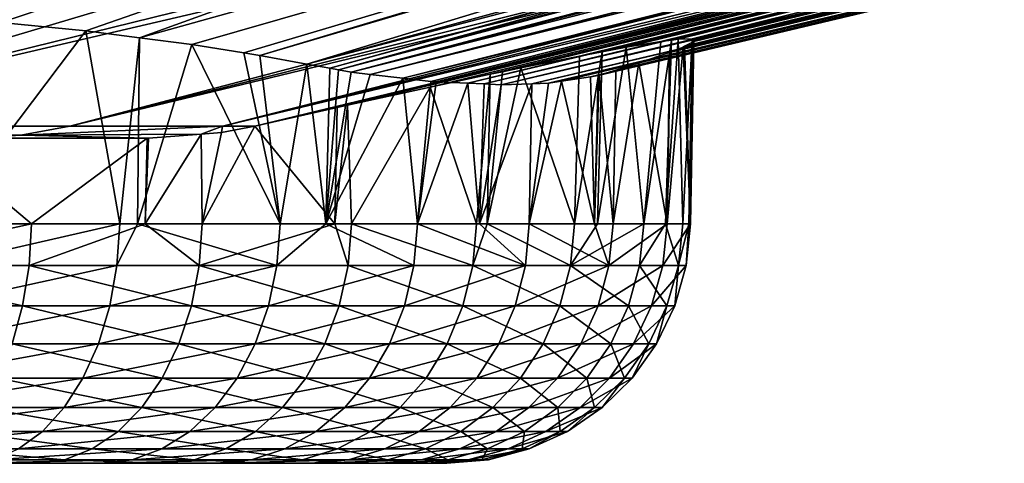
# Model space of a CAD drawing. Extents: x 0 to 433, y 0 to 999.
# Drawn here: x 387 to 399, y 0 to 5 of the extents above; entities that cross this region are included whole.
import ezdxf

# ---------------------------------------------------------------- set-up
doc = ezdxf.new("R2010")
doc.units = 0

msp = doc.modelspace()

# ---------------------------------------------------------------- linework, layer by layer
for points in [[(366.091492, 4.149288, 244.596909), (399.08432, 13.621271, 263.533875), (349.950562, 4.149288, 267.648529)], [(349.950562, 4.149288, 267.648529), (399.08432, 13.621271, 263.533875), (375.404907, 13.621271, 297.351563)], [(371.253296, 4.149288, 237.225082), (399.158295, 13.621271, 263.428162), (366.091492, 4.149288, 244.596909)], [(366.091492, 4.149288, 244.596909), (399.158295, 13.621271, 263.428162), (399.08432, 13.621271, 263.533875)], [(373.813324, 4.149288, 233.569), (405.202545, 13.621389, 254.795074), (371.253296, 4.149288, 237.225082)], [(371.253296, 4.149288, 237.225082), (405.202545, 13.621389, 254.795074), (399.158295, 13.621271, 263.428162)], [(374.938354, 4.149288, 231.962234), (408.250092, 13.62142, 250.4422), (373.813324, 4.149288, 233.569)], [(373.813324, 4.149288, 233.569), (408.250092, 13.62142, 250.4422), (405.202545, 13.621389, 254.795074)], [(374.995728, 4.149288, 231.88031), (408.250092, 13.62142, 250.4422), (374.938354, 4.149288, 231.962234)], [(375.065399, 4.148424, 231.756393), (409.783295, 13.621449, 248.252274), (374.995728, 4.149288, 231.88031)], [(374.995728, 4.149288, 231.88031), (409.783295, 13.621449, 248.252274), (408.250092, 13.62142, 250.4422)], [(375.355865, 4.144758, 231.239395), (409.819489, 13.621449, 248.200592), (375.065399, 4.148424, 231.756393)], [(375.065399, 4.148424, 231.756393), (409.819489, 13.621449, 248.200592), (409.783295, 13.621449, 248.252274)], [(375.375336, 4.14452, 231.204773), (410.701447, 13.624609, 246.802216), (375.355865, 4.144758, 231.239395)], [(410.701447, 13.624609, 246.802216), (410.69342, 13.624578, 246.814941), (375.355865, 4.144758, 231.239395)], [(375.355865, 4.144758, 231.239395), (410.69342, 13.624578, 246.814941), (409.819489, 13.621449, 248.200592)], [(375.533295, 4.143805, 230.815567), (411.693207, 13.626695, 244.750931), (375.375336, 4.14452, 231.204773)], [(411.693207, 13.626695, 244.750931), (411.450317, 13.626427, 245.345871), (375.375336, 4.14452, 231.204773)], [(375.375336, 4.14452, 231.204773), (411.450317, 13.626427, 245.345871), (410.701447, 13.624609, 246.802216)], [(375.644684, 4.143268, 230.541077), (412.06781, 13.627111, 243.833481), (375.533295, 4.143805, 230.815567)], [(375.533295, 4.143805, 230.815567), (412.06781, 13.627111, 243.833481), (411.693207, 13.626695, 244.750931)], [(375.644684, 4.143268, 230.541077), (412.473145, 13.626456, 242.523407), (412.06781, 13.627111, 243.833481)], [(375.689087, 4.143536, 230.399872), (412.473145, 13.626456, 242.523407), (375.644684, 4.143268, 230.541077)], [(375.689087, 4.143536, 230.399872), (412.55423, 13.626337, 242.261246), (412.473145, 13.626456, 242.523407)], [(412.900574, 13.624281, 240.653641), (412.55423, 13.626337, 242.261246), (375.689087, 4.143536, 230.399872)], [(412.900574, 13.624281, 240.653641), (375.689087, 4.143536, 230.399872), (412.936859, 13.623744, 240.375717)], [(412.936859, 13.623744, 240.375717), (375.689087, 4.143536, 230.399872), (375.730591, 4.143775, 230.267807)], [(412.936859, 13.623744, 240.375717), (375.730591, 4.143775, 230.267807), (375.805267, 4.145593, 229.934875)], [(412.936859, 13.623744, 240.375717), (375.805267, 4.145593, 229.934875), (413.087616, 13.621449, 239.221466)], [(413.087616, 13.621449, 239.221466), (375.805267, 4.145593, 229.934875), (375.893341, 4.147738, 229.541794)], [(413.087616, 13.621449, 239.221466), (375.893341, 4.147738, 229.541794), (413.238586, 13.621449, 237.496445)], [(413.238586, 13.621449, 237.496445), (375.893341, 4.147738, 229.541794), (375.920593, 4.149288, 229.339279)], [(413.238586, 13.621449, 237.496445), (375.920593, 4.149288, 229.339279), (375.929291, 4.149288, 229.239655)], [(375.929291, 4.149288, 229.239655), (376.026611, 4.149288, 228.127716), (413.238586, 13.621449, 237.496445)], [(413.238586, 13.621449, 237.496445), (376.026611, 4.149288, 228.127716), (376.413116, 4.149288, 223.709976)], [(413.238586, 13.621449, 237.496445), (376.413116, 4.149288, 223.709976), (413.704987, 13.621389, 232.168015)], [(413.704987, 13.621389, 232.168015), (376.413116, 4.149288, 223.709976), (377.188751, 4.149288, 214.844482)], [(413.704987, 13.621389, 232.168015), (377.188751, 4.149288, 214.844482), (414.634521, 13.62133, 221.548462)], [(414.634521, 13.62133, 221.548462), (377.188751, 4.149288, 214.844482), (415.277191, 13.621271, 214.206848)], [(383.477875, 4.149288, 142.959152), (415.277191, 13.621271, 214.206848), (377.188751, 4.149288, 214.844482)], [(383.477875, 4.149288, 142.959152), (387.893127, 4.149288, 92.492523), (424.02887, 13.621271, 114.174545)], [(424.02887, 13.621271, 114.174545), (421.968994, 13.621271, 137.718918), (383.477875, 4.149288, 142.959152)], [(383.477875, 4.149288, 142.959152), (421.968994, 13.621271, 137.718918), (415.277191, 13.621271, 214.206848)], [(386.054138, 5.494893, 36.836521), (411.953094, 13.621271, 10.66938), (387.048248, 5.422622, 37.436501)], [(387.048248, 5.422622, 37.436501), (411.953094, 13.621271, 10.66938), (388.089478, 5.320817, 38.174076)], [(389.771118, 4.149288, 71.027061), (427.104004, 13.621271, 79.025642), (387.893127, 4.149288, 92.492523)], [(387.893127, 4.149288, 92.492523), (427.104004, 13.621271, 79.025642), (425.656525, 13.621271, 95.570152)], [(387.893127, 4.149288, 92.492523), (425.656525, 13.621271, 95.570152), (424.02887, 13.621271, 114.174545)], [(388.089478, 5.320817, 38.174076), (411.953094, 13.621271, 10.66938), (388.753021, 5.23591, 38.727657)], [(388.753021, 5.23591, 38.727657), (411.953094, 13.621271, 10.66938), (418.887146, 13.621271, 12.749598)], [(388.753021, 5.23591, 38.727657), (418.887146, 13.621271, 12.749598), (389.39447, 5.153865, 39.262817)], [(418.887146, 13.621271, 12.749598), (390.034424, 5.050838, 39.885029), (389.39447, 5.153865, 39.262817)], [(389.771118, 4.149288, 71.027061), (390.170349, 4.149288, 66.464287), (429.297791, 13.621271, 53.950161)], [(429.297791, 13.621271, 53.950161), (428.369812, 13.621271, 64.557182), (389.771118, 4.149288, 71.027061)], [(389.771118, 4.149288, 71.027061), (428.369812, 13.621271, 64.557182), (427.104004, 13.621271, 79.025642)], [(418.887146, 13.621271, 12.749598), (390.229767, 5.019397, 40.074944), (390.034424, 5.050838, 39.885029)], [(429.297791, 13.621271, 53.950161), (390.170349, 4.149288, 66.464287), (391.180389, 4.376352, 65.339951)], [(419.423798, 13.621271, 12.910589), (390.8078, 4.912615, 40.729092), (390.229767, 5.019397, 40.074944)], [(419.423798, 13.621271, 12.910589), (390.229767, 5.019397, 40.074944), (418.887146, 13.621271, 12.749598)], [(422.728119, 13.621271, 13.90189), (391.090515, 4.860401, 41.049019), (390.8078, 4.912615, 40.729092)], [(422.728119, 13.621271, 13.90189), (390.8078, 4.912615, 40.729092), (419.423798, 13.621271, 12.910589)], [(423.017914, 13.621271, 13.988823), (391.196899, 4.840732, 41.169449), (391.090515, 4.860401, 41.049019)], [(423.017914, 13.621271, 13.988823), (391.090515, 4.860401, 41.049019), (422.728119, 13.621271, 13.90189)], [(429.297791, 13.621271, 53.950161), (391.180389, 4.376352, 65.339951), (391.307922, 4.405022, 65.198006)], [(391.196899, 4.840732, 41.169449), (424.18985, 13.62878, 14.372319), (424.651794, 13.635039, 14.559224)], [(391.196899, 4.840732, 41.169449), (424.651794, 13.635039, 14.559224), (391.351807, 4.812121, 41.34473)], [(424.007965, 13.626009, 14.311611), (424.18985, 13.62878, 14.372319), (391.196899, 4.840732, 41.169449)], [(424.007965, 13.626009, 14.311611), (391.196899, 4.840732, 41.169449), (423.017914, 13.621271, 13.988823)], [(391.307922, 4.405022, 65.198006), (392.32254, 4.628122, 63.840099), (429.297791, 13.621271, 53.950161)], [(426.392487, 13.656139, 15.404731), (391.586914, 4.784405, 41.662975), (391.351807, 4.812121, 41.34473)], [(391.351807, 4.812121, 41.34473), (425.31897, 13.644099, 14.829129), (426.392487, 13.656139, 15.404731)], [(391.351807, 4.812121, 41.34473), (424.651794, 13.635039, 14.559224), (425.31897, 13.644099, 14.829129)], [(391.586914, 4.784405, 41.662975), (426.507935, 13.657152, 15.483886), (427.404572, 13.66508, 16.098618)], [(391.586914, 4.784405, 41.662975), (427.404572, 13.66508, 16.098618), (391.986328, 4.737288, 42.203739)], [(426.392487, 13.656139, 15.404731), (426.507935, 13.657152, 15.483886), (391.586914, 4.784405, 41.662975)], [(391.986328, 4.737288, 42.203739), (427.404572, 13.66508, 16.098618), (428.124908, 13.669909, 16.717821)], [(391.986328, 4.737288, 42.203739), (428.124908, 13.669909, 16.717821), (392.331116, 4.696608, 42.670517)], [(392.32254, 4.628122, 63.840099), (393.062805, 4.786283, 62.63694), (429.297791, 13.621271, 53.950161)], [(392.331116, 4.696608, 42.670517), (428.124908, 13.669909, 16.717821), (392.397461, 4.693687, 42.778851)], [(392.397461, 4.693687, 42.778851), (429.44635, 13.675242, 18.165857), (429.892059, 13.675928, 18.761545)], [(392.397461, 4.693687, 42.778851), (429.892059, 13.675928, 18.761545), (392.787384, 4.676551, 43.415607)], [(429.157501, 13.674795, 17.779812), (429.44635, 13.675242, 18.165857), (392.397461, 4.693687, 42.778851)], [(392.397461, 4.693687, 42.778851), (428.326538, 13.671249, 16.891151), (429.157501, 13.674795, 17.779812)], [(392.397461, 4.693687, 42.778851), (428.124908, 13.669909, 16.717821), (428.326538, 13.671249, 16.891151)], [(429.892059, 13.675928, 18.761545), (430.464172, 13.674677, 19.731627), (392.787384, 4.676551, 43.415607)], [(392.787384, 4.676551, 43.415607), (430.464172, 13.674677, 19.731627), (430.509277, 13.674557, 19.808084)], [(392.787384, 4.676551, 43.415607), (430.509277, 13.674557, 19.808084), (392.987122, 4.667759, 43.741764)], [(392.987122, 4.667759, 43.741764), (430.509277, 13.674557, 19.808084), (431.009705, 13.670712, 20.916998)], [(392.987122, 4.667759, 43.741764), (431.009705, 13.670712, 20.916998), (393.19812, 4.65849, 44.08638)], [(429.297791, 13.621271, 53.950161), (393.062805, 4.786283, 62.63694), (393.212494, 4.818261, 62.393635)], [(431.009705, 13.670712, 20.916998), (431.152039, 13.668269, 21.354467), (393.19812, 4.65849, 44.08638)], [(393.19812, 4.65849, 44.08638), (431.152039, 13.668269, 21.354467), (431.389221, 13.664156, 22.083357)], [(393.19812, 4.65849, 44.08638), (431.389221, 13.664156, 22.083357), (393.199219, 4.658431, 44.088139)], [(393.199219, 4.658431, 44.088139), (431.389221, 13.664156, 22.083357), (431.572021, 13.657272, 22.959784)], [(393.199219, 4.658431, 44.088139), (431.572021, 13.657272, 22.959784), (393.57431, 4.670978, 44.82214)], [(429.297791, 13.621271, 53.950161), (393.212494, 4.818261, 62.393635), (393.439697, 4.865646, 61.971516)], [(393.439697, 4.865646, 61.971516), (394.160156, 5.01135, 60.423912), (429.297791, 13.621271, 53.950161)], [(431.572021, 13.657272, 22.959784), (431.637512, 13.654799, 23.273901), (393.57431, 4.670978, 44.82214)], [(393.57431, 4.670978, 44.82214), (431.637512, 13.654799, 23.273901), (431.756073, 13.642252, 24.486198)], [(393.57431, 4.670978, 44.82214), (431.756073, 13.642252, 24.486198), (393.779572, 4.677862, 45.223877)], [(393.779572, 4.677862, 45.223877), (431.756073, 13.642252, 24.486198), (431.755768, 13.641893, 24.513081)], [(393.779572, 4.677862, 45.223877), (431.755768, 13.641893, 24.513081), (393.94043, 4.702508, 45.606628)], [(393.94043, 4.702508, 45.606628), (431.755768, 13.641893, 24.513081), (431.742981, 13.625979, 25.714695)], [(393.94043, 4.702508, 45.606628), (431.742981, 13.625979, 25.714695), (394.293915, 4.75666, 46.447842)], [(429.297791, 13.621271, 53.950161), (394.160156, 5.01135, 60.423912), (394.440277, 5.064159, 59.645264)], [(431.725647, 13.624758, 25.988504), (394.293915, 4.75666, 46.447842), (431.742981, 13.625979, 25.714695)], [(431.677124, 13.621271, 26.754274), (394.293915, 4.75666, 46.447842), (431.725647, 13.624758, 25.988504)], [(431.677124, 13.621271, 26.754274), (394.389679, 4.771322, 46.675816), (394.293915, 4.75666, 46.447842)], [(431.625, 13.621271, 27.350128), (394.389679, 4.771322, 46.675816), (431.677124, 13.621271, 26.754274)], [(431.625, 13.621271, 27.350128), (394.402802, 4.775405, 46.716244), (394.389679, 4.771322, 46.675816)], [(431.625, 13.621271, 27.350128), (394.605621, 4.838586, 47.341244), (394.402802, 4.775405, 46.716244)], [(429.297791, 13.621271, 53.950161), (394.440277, 5.064159, 59.645264), (394.733826, 5.119473, 58.829338)], [(431.562134, 13.621271, 28.069035), (394.89151, 4.927635, 48.222363), (394.605621, 4.838586, 47.341244)], [(431.562134, 13.621271, 28.069035), (394.605621, 4.838586, 47.341244), (431.625, 13.621271, 27.350128)], [(394.733826, 5.119473, 58.829338), (395.161407, 5.190283, 57.191639), (429.297791, 13.621271, 53.950161)], [(431.157288, 13.621271, 32.696053), (395.267181, 5.056768, 49.85535), (394.89151, 4.927635, 48.222363)], [(431.157288, 13.621271, 32.696053), (394.89151, 4.927635, 48.222363), (431.562134, 13.621271, 28.069035)], [(429.297791, 13.621271, 53.950161), (395.161407, 5.190283, 57.191639), (395.293243, 5.207241, 56.462795)], [(395.273346, 5.059183, 49.895451), (395.267181, 5.056768, 49.85535), (431.157288, 13.621271, 32.696053)], [(431.157288, 13.621271, 32.696053), (395.433258, 5.121648, 50.93491), (395.273346, 5.059183, 49.895451)], [(429.297791, 13.621271, 53.950161), (395.293243, 5.207241, 56.462795), (395.372803, 5.217463, 56.022644)], [(395.372803, 5.217463, 56.022644), (395.546906, 5.223722, 54.320766), (429.297791, 13.621271, 53.950161)], [(395.452057, 5.131543, 51.173717), (395.433258, 5.121648, 50.93491), (431.157288, 13.621271, 32.696053)], [(430.348175, 13.621271, 41.944294), (395.566315, 5.191594, 52.623867), (395.452057, 5.131543, 51.173717)], [(430.348175, 13.621271, 41.944294), (395.452057, 5.131543, 51.173717), (431.053894, 13.621271, 33.877895)], [(431.053894, 13.621271, 33.877895), (395.452057, 5.131543, 51.173717), (431.157288, 13.621271, 32.696053)], [(429.297791, 13.621271, 53.950161), (395.546906, 5.223722, 54.320766), (395.559967, 5.202085, 53.17831)], [(429.297791, 13.621271, 53.950161), (395.559967, 5.202085, 53.17831), (429.452118, 13.621271, 52.186474)], [(429.452118, 13.621271, 52.186474), (395.559967, 5.202085, 53.17831), (395.566315, 5.191594, 52.623867)], [(429.452118, 13.621271, 52.186474), (395.566315, 5.191594, 52.623867), (430.348175, 13.621271, 41.944294)], [(386.295959, 2.947658, 37.017406), (387.048248, 5.422622, 37.436501), (388.089478, 5.320817, 38.174076)], [(386.295959, 2.947658, 37.017406), (388.089478, 5.320817, 38.174076), (388.508026, 2.947658, 38.553879)], [(388.508026, 2.947658, 38.553879), (388.089478, 5.320817, 38.174076), (388.753021, 5.23591, 38.727657)], [(388.508026, 2.947658, 38.553879), (388.753021, 5.23591, 38.727657), (388.726746, 2.947658, 38.757591)], [(388.726746, 2.947658, 38.757591), (388.753021, 5.23591, 38.727657), (389.39447, 5.153865, 39.262817)], [(395.161407, 5.190283, 57.191639), (394.950256, 2.947658, 57.921799), (395.293243, 5.207241, 56.462795)], [(395.293243, 5.207241, 56.462795), (394.950256, 2.947658, 57.921799), (395.216217, 2.947658, 56.449203)], [(395.293243, 5.207241, 56.462795), (395.216217, 2.947658, 56.449203), (395.372803, 5.217463, 56.022644)], [(395.372803, 5.217463, 56.022644), (395.216217, 2.947658, 56.449203), (395.428955, 2.947658, 55.271358)], [(395.372803, 5.217463, 56.022644), (395.428955, 2.947658, 55.271358), (395.546906, 5.223722, 54.320766)], [(395.546906, 5.223722, 54.320766), (395.428955, 2.947658, 55.271358), (395.50415, 2.947658, 53.17746)], [(395.546906, 5.223722, 54.320766), (395.50415, 2.947658, 53.17746), (395.559967, 5.202085, 53.17831)], [(388.726746, 2.947658, 38.757591), (389.39447, 5.153865, 39.262817), (390.478912, 2.947658, 40.389523)], [(390.478912, 2.947658, 40.389523), (389.39447, 5.153865, 39.262817), (390.034424, 5.050838, 39.885029)], [(394.440277, 5.064159, 59.645264), (394.382813, 2.947658, 59.625687), (394.733826, 5.119473, 58.829338)], [(394.733826, 5.119473, 58.829338), (394.382813, 2.947658, 59.625687), (394.950256, 2.947658, 57.921799)], [(394.733826, 5.119473, 58.829338), (394.950256, 2.947658, 57.921799), (395.161407, 5.190283, 57.191639)], [(395.433258, 5.121648, 50.93491), (395.525604, 2.947658, 52.579762), (395.23822, 2.947658, 49.901814)], [(395.433258, 5.121648, 50.93491), (395.23822, 2.947658, 49.901814), (395.273346, 5.059183, 49.895451)], [(395.452057, 5.131543, 51.173717), (395.525604, 2.947658, 52.579762), (395.433258, 5.121648, 50.93491)], [(395.566315, 5.191594, 52.623867), (395.525604, 2.947658, 52.579762), (395.452057, 5.131543, 51.173717)], [(395.559967, 5.202085, 53.17831), (395.50415, 2.947658, 53.17746), (395.566315, 5.191594, 52.623867)], [(395.566315, 5.191594, 52.623867), (395.50415, 2.947658, 53.17746), (395.525604, 2.947658, 52.579762)], [(390.478912, 2.947658, 40.389523), (390.034424, 5.050838, 39.885029), (390.229767, 5.019397, 40.074944)], [(390.8078, 4.912615, 40.729092), (390.478912, 2.947658, 40.389523), (390.229767, 5.019397, 40.074944)], [(393.439697, 4.865646, 61.971516), (394.099243, 2.947658, 60.477139), (394.160156, 5.01135, 60.423912)], [(394.160156, 5.01135, 60.423912), (394.099243, 2.947658, 60.477139), (394.440277, 5.064159, 59.645264)], [(394.440277, 5.064159, 59.645264), (394.099243, 2.947658, 60.477139), (394.382813, 2.947658, 59.625687)], [(395.23822, 2.947658, 49.901814), (394.89151, 4.927635, 48.222363), (395.267181, 5.056768, 49.85535)], [(395.23822, 2.947658, 49.901814), (395.267181, 5.056768, 49.85535), (395.273346, 5.059183, 49.895451)], [(390.8078, 4.912615, 40.729092), (391.04187, 2.947658, 41.088417), (390.478912, 2.947658, 40.389523)], [(391.090515, 4.860401, 41.049019), (391.04187, 2.947658, 41.088417), (390.8078, 4.912615, 40.729092)], [(391.196899, 4.840732, 41.169449), (391.04187, 2.947658, 41.088417), (391.090515, 4.860401, 41.049019)], [(393.212494, 4.818261, 62.393635), (393.027069, 2.947658, 62.618092), (393.439697, 4.865646, 61.971516)], [(393.439697, 4.865646, 61.971516), (393.027069, 2.947658, 62.618092), (394.099243, 2.947658, 60.477139)], [(394.572601, 2.947658, 47.292038), (394.605621, 4.838586, 47.341244), (394.89151, 4.927635, 48.222363)], [(394.572601, 2.947658, 47.292038), (394.89151, 4.927635, 48.222363), (395.23822, 2.947658, 49.901814)], [(391.351807, 4.812121, 41.34473), (391.04187, 2.947658, 41.088417), (391.196899, 4.840732, 41.169449)], [(391.586914, 4.784405, 41.662975), (391.04187, 2.947658, 41.088417), (391.351807, 4.812121, 41.34473)], [(391.986328, 4.737288, 42.203739), (391.04187, 2.947658, 41.088417), (391.586914, 4.784405, 41.662975)], [(391.986328, 4.737288, 42.203739), (392.168488, 2.947658, 42.48698), (391.04187, 2.947658, 41.088417)], [(392.331116, 4.696608, 42.670517), (392.168488, 2.947658, 42.48698), (391.986328, 4.737288, 42.203739)], [(392.32254, 4.628122, 63.840099), (392.893188, 2.947658, 62.885361), (393.062805, 4.786283, 62.63694)], [(393.062805, 4.786283, 62.63694), (392.893188, 2.947658, 62.885361), (393.027069, 2.947658, 62.618092)], [(393.062805, 4.786283, 62.63694), (393.027069, 2.947658, 62.618092), (393.212494, 4.818261, 62.393635)], [(394.343842, 2.947658, 46.739445), (393.94043, 4.702508, 45.606628), (394.293915, 4.75666, 46.447842)], [(394.343842, 2.947658, 46.739445), (394.293915, 4.75666, 46.447842), (394.389679, 4.771322, 46.675816)], [(394.389679, 4.771322, 46.675816), (394.402802, 4.775405, 46.716244), (394.343842, 2.947658, 46.739445)], [(394.343842, 2.947658, 46.739445), (394.402802, 4.775405, 46.716244), (394.572601, 2.947658, 47.292038)], [(394.402802, 4.775405, 46.716244), (394.605621, 4.838586, 47.341244), (394.572601, 2.947658, 47.292038)], [(391.307922, 4.405022, 65.198006), (391.35675, 2.947658, 65.09742), (392.32254, 4.628122, 63.840099)], [(392.32254, 4.628122, 63.840099), (391.35675, 2.947658, 65.09742), (392.893188, 2.947658, 62.885361)], [(392.331116, 4.696608, 42.670517), (392.397461, 4.693687, 42.778851), (392.168488, 2.947658, 42.48698)], [(392.168488, 2.947658, 42.48698), (392.397461, 4.693687, 42.778851), (392.787384, 4.676551, 43.415607)], [(392.168488, 2.947658, 42.48698), (392.787384, 4.676551, 43.415607), (392.931824, 2.947658, 43.774052)], [(392.931824, 2.947658, 43.774052), (392.787384, 4.676551, 43.415607), (392.987122, 4.667759, 43.741764)], [(392.931824, 2.947658, 43.774052), (393.199219, 4.658431, 44.088139), (393.57431, 4.670978, 44.82214)], [(392.931824, 2.947658, 43.774052), (393.57431, 4.670978, 44.82214), (393.542389, 2.947658, 44.803532)], [(392.931824, 2.947658, 43.774052), (392.987122, 4.667759, 43.741764), (393.19812, 4.65849, 44.08638)], [(393.19812, 4.65849, 44.08638), (393.199219, 4.658431, 44.088139), (392.931824, 2.947658, 43.774052)], [(393.542389, 2.947658, 44.803532), (393.779572, 4.677862, 45.223877), (393.94043, 4.702508, 45.606628)], [(393.542389, 2.947658, 44.803532), (393.94043, 4.702508, 45.606628), (394.343842, 2.947658, 46.739445)], [(393.57431, 4.670978, 44.82214), (393.779572, 4.677862, 45.223877), (393.542389, 2.947658, 44.803532)], [(391.153015, 2.947658, 65.316147), (391.180389, 4.376352, 65.339951), (390.170349, 4.149288, 66.464287)], [(391.180389, 4.376352, 65.339951), (391.153015, 2.947658, 65.316147), (391.307922, 4.405022, 65.198006)], [(391.307922, 4.405022, 65.198006), (391.153015, 2.947658, 65.316147), (391.35675, 2.947658, 65.09742)], [(375.329865, 4.03747, 229.187225), (387.293671, 4.03747, 92.440079), (383.477875, 4.149288, 142.959152)], [(383.477875, 4.149288, 142.959152), (387.293671, 4.03747, 92.440079), (387.893127, 4.149288, 92.492523)], [(389.771118, 4.149288, 71.027061), (387.893127, 4.149288, 92.492523), (387.293671, 4.03747, 92.440079)], [(387.293671, 4.03747, 92.440079), (389.509857, 4.051476, 67.094231), (389.771118, 4.149288, 71.027061)], [(389.771118, 4.149288, 71.027061), (389.509857, 4.051476, 67.094231), (389.758911, 4.070759, 66.870285)], [(391.153015, 2.947658, 65.316147), (390.170349, 4.149288, 66.464287), (389.521057, 2.947658, 67.068306)], [(390.170349, 4.149288, 66.464287), (389.758911, 4.070759, 66.870285), (389.521057, 2.947658, 67.068306)], [(389.771118, 4.149288, 71.027061), (389.758911, 4.070759, 66.870285), (390.170349, 4.149288, 66.464287)], [(375.329865, 4.03747, 229.187225), (386.685059, 4.000008, 92.386833), (387.293671, 4.03747, 92.440079)], [(387.423645, 2.947658, 68.757889), (386.170044, 4.000008, 69.577965), (386.136536, 2.947658, 69.521233)], [(386.685059, 4.000008, 92.386833), (386.170044, 4.000008, 69.577965), (388.845612, 4.000008, 67.691475)], [(387.423645, 2.947658, 68.757889), (388.845612, 4.000008, 67.691475), (386.170044, 4.000008, 69.577965)], [(387.293671, 4.03747, 92.440079), (386.685059, 4.000008, 92.386833), (388.845612, 4.000008, 67.691475)], [(387.293671, 4.03747, 92.440079), (388.860474, 4.00117, 67.678146), (389.509857, 4.051476, 67.094231)], [(388.845612, 4.000008, 67.691475), (388.860474, 4.00117, 67.678146), (387.293671, 4.03747, 92.440079)], [(388.822205, 2.947658, 67.631287), (388.845612, 4.000008, 67.691475), (387.423645, 2.947658, 68.757889)], [(389.521057, 2.947658, 67.068306), (389.509857, 4.051476, 67.094231), (388.822205, 2.947658, 67.631287)], [(388.822205, 2.947658, 67.631287), (389.509857, 4.051476, 67.094231), (388.860474, 4.00117, 67.678146)], [(388.822205, 2.947658, 67.631287), (388.860474, 4.00117, 67.678146), (388.845612, 4.000008, 67.691475)], [(389.521057, 2.947658, 67.068306), (389.758911, 4.070759, 66.870285), (389.509857, 4.051476, 67.094231)], [(387.393127, 2.4333, 68.713898), (387.423645, 2.947658, 68.757889), (385.083099, 2.4333, 70.083885)], [(387.423645, 2.947658, 68.757889), (386.136536, 2.947658, 69.521233), (385.083099, 2.4333, 70.083885)], [(388.474396, 2.4333, 38.595573), (386.268616, 2.4333, 37.06345), (388.508026, 2.947658, 38.553879)], [(388.508026, 2.947658, 38.553879), (386.268616, 2.4333, 37.06345), (386.295959, 2.947658, 37.017406)], [(388.822205, 2.947658, 67.631287), (387.423645, 2.947658, 68.757889), (387.393127, 2.4333, 68.713898)], [(389.484589, 2.4333, 67.029106), (388.822205, 2.947658, 67.631287), (387.393127, 2.4333, 68.713898)], [(388.508026, 2.947658, 38.553879), (388.726746, 2.947658, 38.757591), (388.474396, 2.4333, 38.595573)], [(388.474396, 2.4333, 38.595573), (388.726746, 2.947658, 38.757591), (390.439697, 2.4333, 40.426018)], [(388.726746, 2.947658, 38.757591), (390.478912, 2.947658, 40.389523), (390.439697, 2.4333, 40.426018)], [(389.521057, 2.947658, 67.068306), (388.822205, 2.947658, 67.631287), (389.484589, 2.4333, 67.029106)], [(391.153015, 2.947658, 65.316147), (389.521057, 2.947658, 67.068306), (389.484589, 2.4333, 67.029106)], [(391.315033, 2.4333, 65.063805), (391.153015, 2.947658, 65.316147), (389.484589, 2.4333, 67.029106)], [(390.478912, 2.947658, 40.389523), (391.04187, 2.947658, 41.088417), (390.439697, 2.4333, 40.426018)], [(390.439697, 2.4333, 40.426018), (391.04187, 2.947658, 41.088417), (392.124481, 2.4333, 42.517513)], [(391.04187, 2.947658, 41.088417), (392.168488, 2.947658, 42.48698), (392.124481, 2.4333, 42.517513)], [(391.35675, 2.947658, 65.09742), (391.153015, 2.947658, 65.316147), (391.315033, 2.4333, 65.063805)], [(391.315033, 2.4333, 65.063805), (392.847137, 2.4333, 62.858017), (391.35675, 2.947658, 65.09742)], [(391.35675, 2.947658, 65.09742), (392.847137, 2.4333, 62.858017), (392.893188, 2.947658, 62.885361)], [(392.124481, 2.4333, 42.517513), (392.168488, 2.947658, 42.48698), (393.494476, 2.4333, 44.827492)], [(392.168488, 2.947658, 42.48698), (392.931824, 2.947658, 43.774052), (393.494476, 2.4333, 44.827492)], [(393.027069, 2.947658, 62.618092), (392.893188, 2.947658, 62.885361), (392.847137, 2.4333, 62.858017)], [(394.049774, 2.4333, 60.456635), (393.027069, 2.947658, 62.618092), (392.847137, 2.4333, 62.858017)], [(393.494476, 2.4333, 44.827492), (392.931824, 2.947658, 43.774052), (393.542389, 2.947658, 44.803532)], [(394.099243, 2.947658, 60.477139), (393.027069, 2.947658, 62.618092), (394.049774, 2.4333, 60.456635)], [(393.494476, 2.4333, 44.827492), (393.542389, 2.947658, 44.803532), (394.521759, 2.4333, 47.308937)], [(394.521759, 2.4333, 47.308937), (393.542389, 2.947658, 44.803532), (394.343842, 2.947658, 46.739445)], [(394.898346, 2.4333, 57.90855), (394.950256, 2.947658, 57.921799), (394.049774, 2.4333, 60.456635)], [(394.049774, 2.4333, 60.456635), (394.950256, 2.947658, 57.921799), (394.382813, 2.947658, 59.625687)], [(394.049774, 2.4333, 60.456635), (394.382813, 2.947658, 59.625687), (394.099243, 2.947658, 60.477139)], [(394.521759, 2.4333, 47.308937), (394.343842, 2.947658, 46.739445), (394.572601, 2.947658, 47.292038)], [(395.185486, 2.4333, 49.91132), (394.521759, 2.4333, 47.308937), (395.23822, 2.947658, 49.901814)], [(395.23822, 2.947658, 49.901814), (394.521759, 2.4333, 47.308937), (394.572601, 2.947658, 47.292038)], [(395.216217, 2.947658, 56.449203), (394.950256, 2.947658, 57.921799), (394.898346, 2.4333, 57.90855)], [(395.375732, 2.4333, 55.265621), (395.216217, 2.947658, 56.449203), (394.898346, 2.4333, 57.90855)], [(395.472076, 2.4333, 52.581669), (395.185486, 2.4333, 49.91132), (395.525604, 2.947658, 52.579762)], [(395.525604, 2.947658, 52.579762), (395.185486, 2.4333, 49.91132), (395.23822, 2.947658, 49.901814)], [(395.428955, 2.947658, 55.271358), (395.216217, 2.947658, 56.449203), (395.375732, 2.4333, 55.265621)], [(395.50415, 2.947658, 53.17746), (395.428955, 2.947658, 55.271358), (395.375732, 2.4333, 55.265621)], [(395.472076, 2.4333, 52.581669), (395.50415, 2.947658, 53.17746), (395.375732, 2.4333, 55.265621)], [(395.525604, 2.947658, 52.579762), (395.50415, 2.947658, 53.17746), (395.472076, 2.4333, 52.581669)], [(387.312653, 1.93578, 68.597977), (385.083099, 2.4333, 70.083885), (385.019958, 1.93578, 69.957703)], [(387.393127, 2.4333, 68.713898), (385.083099, 2.4333, 70.083885), (387.312653, 1.93578, 68.597977)], [(388.385834, 1.93578, 38.705425), (386.196625, 1.93578, 37.184792), (388.474396, 2.4333, 38.595573)], [(388.474396, 2.4333, 38.595573), (386.196625, 1.93578, 37.184792), (386.268616, 2.4333, 37.06345)], [(389.388458, 1.93578, 66.925819), (387.393127, 2.4333, 68.713898), (387.312653, 1.93578, 68.597977)], [(389.484589, 2.4333, 67.029106), (387.393127, 2.4333, 68.713898), (389.388458, 1.93578, 66.925819)], [(388.474396, 2.4333, 38.595573), (390.439697, 2.4333, 40.426018), (388.385834, 1.93578, 38.705425)], [(388.385834, 1.93578, 38.705425), (390.439697, 2.4333, 40.426018), (390.336395, 1.93578, 40.522144)], [(391.2052, 1.93578, 64.975258), (389.484589, 2.4333, 67.029106), (389.388458, 1.93578, 66.925819)], [(391.315033, 2.4333, 65.063805), (389.484589, 2.4333, 67.029106), (391.2052, 1.93578, 64.975258)], [(390.439697, 2.4333, 40.426018), (392.124481, 2.4333, 42.517513), (390.336395, 1.93578, 40.522144)], [(390.336395, 1.93578, 40.522144), (392.124481, 2.4333, 42.517513), (392.008575, 1.93578, 42.597965)], [(391.2052, 1.93578, 64.975258), (392.72583, 1.93578, 62.785999), (391.315033, 2.4333, 65.063805)], [(391.315033, 2.4333, 65.063805), (392.72583, 1.93578, 62.785999), (392.847137, 2.4333, 62.858017)], [(392.124481, 2.4333, 42.517513), (393.494476, 2.4333, 44.827492), (392.008575, 1.93578, 42.597965)], [(392.008575, 1.93578, 42.597965), (393.494476, 2.4333, 44.827492), (393.368317, 1.93578, 44.890629)], [(393.919403, 1.93578, 60.402618), (392.847137, 2.4333, 62.858017), (392.72583, 1.93578, 62.785999)], [(394.049774, 2.4333, 60.456635), (392.847137, 2.4333, 62.858017), (393.919403, 1.93578, 60.402618)], [(394.387909, 1.93578, 47.353477), (393.368317, 1.93578, 44.890629), (394.521759, 2.4333, 47.308937)], [(394.521759, 2.4333, 47.308937), (393.368317, 1.93578, 44.890629), (393.494476, 2.4333, 44.827492)], [(393.919403, 1.93578, 60.402618), (394.761688, 1.93578, 57.873623), (394.049774, 2.4333, 60.456635)], [(394.049774, 2.4333, 60.456635), (394.761688, 1.93578, 57.873623), (394.898346, 2.4333, 57.90855)], [(395.046661, 1.93578, 49.93634), (394.387909, 1.93578, 47.353477), (395.185486, 2.4333, 49.91132)], [(395.185486, 2.4333, 49.91132), (394.387909, 1.93578, 47.353477), (394.521759, 2.4333, 47.308937)], [(395.235413, 1.93578, 55.250511), (394.898346, 2.4333, 57.90855), (394.761688, 1.93578, 57.873623)], [(395.375732, 2.4333, 55.265621), (394.898346, 2.4333, 57.90855), (395.235413, 1.93578, 55.250511)], [(395.331085, 1.93578, 52.586674), (395.046661, 1.93578, 49.93634), (395.472076, 2.4333, 52.581669)], [(395.472076, 2.4333, 52.581669), (395.046661, 1.93578, 49.93634), (395.185486, 2.4333, 49.91132)], [(395.331085, 1.93578, 52.586674), (395.375732, 2.4333, 55.265621), (395.235413, 1.93578, 55.250511)], [(395.472076, 2.4333, 52.581669), (395.375732, 2.4333, 55.265621), (395.331085, 1.93578, 52.586674)], [(387.312653, 1.93578, 68.597977), (385.019958, 1.93578, 69.957703), (387.184692, 1.46991, 68.413589)], [(388.244995, 1.46991, 38.880154), (386.082062, 1.46991, 37.377789), (388.385834, 1.93578, 38.705425)], [(388.385834, 1.93578, 38.705425), (386.082062, 1.46991, 37.377789), (386.196625, 1.93578, 37.184792)], [(389.235565, 1.46991, 66.761513), (387.312653, 1.93578, 68.597977), (387.184692, 1.46991, 68.413589)], [(389.388458, 1.93578, 66.925819), (387.312653, 1.93578, 68.597977), (389.235565, 1.46991, 66.761513)], [(388.385834, 1.93578, 38.705425), (390.336395, 1.93578, 40.522144), (388.244995, 1.46991, 38.880154)], [(388.244995, 1.46991, 38.880154), (390.336395, 1.93578, 40.522144), (390.172119, 1.46991, 40.675045)], [(391.030457, 1.46991, 64.834389), (389.388458, 1.93578, 66.925819), (389.235565, 1.46991, 66.761513)], [(391.2052, 1.93578, 64.975258), (389.388458, 1.93578, 66.925819), (391.030457, 1.46991, 64.834389)], [(390.336395, 1.93578, 40.522144), (392.008575, 1.93578, 42.597965), (390.172119, 1.46991, 40.675045)], [(390.172119, 1.46991, 40.675045), (392.008575, 1.93578, 42.597965), (391.824188, 1.46991, 42.725937)], [(391.030457, 1.46991, 64.834389), (392.532837, 1.46991, 62.671436), (391.2052, 1.93578, 64.975258)], [(391.2052, 1.93578, 64.975258), (392.532837, 1.46991, 62.671436), (392.72583, 1.93578, 62.785999)], [(392.008575, 1.93578, 42.597965), (393.368317, 1.93578, 44.890629), (391.824188, 1.46991, 42.725937)], [(391.824188, 1.46991, 42.725937), (393.368317, 1.93578, 44.890629), (393.167572, 1.46991, 44.991062)], [(393.712067, 1.46991, 60.316681), (392.72583, 1.93578, 62.785999), (392.532837, 1.46991, 62.671436)], [(393.919403, 1.93578, 60.402618), (392.72583, 1.93578, 62.785999), (393.712067, 1.46991, 60.316681)], [(394.174927, 1.46991, 47.424301), (393.167572, 1.46991, 44.991062), (394.387909, 1.93578, 47.353477)], [(394.387909, 1.93578, 47.353477), (393.167572, 1.46991, 44.991062), (393.368317, 1.93578, 44.890629)], [(393.712067, 1.46991, 60.316681), (394.54422, 1.46991, 57.818085), (393.919403, 1.93578, 60.402618)], [(393.919403, 1.93578, 60.402618), (394.54422, 1.46991, 57.818085), (394.761688, 1.93578, 57.873623)], [(394.825745, 1.46991, 49.976154), (394.174927, 1.46991, 47.424301), (395.046661, 1.93578, 49.93634)], [(395.046661, 1.93578, 49.93634), (394.174927, 1.46991, 47.424301), (394.387909, 1.93578, 47.353477)], [(395.012299, 1.46991, 55.226475), (394.761688, 1.93578, 57.873623), (394.54422, 1.46991, 57.818085)], [(395.235413, 1.93578, 55.250511), (394.761688, 1.93578, 57.873623), (395.012299, 1.46991, 55.226475)], [(395.106781, 1.46991, 52.594646), (394.825745, 1.46991, 49.976154), (395.331085, 1.93578, 52.586674)], [(395.331085, 1.93578, 52.586674), (394.825745, 1.46991, 49.976154), (395.046661, 1.93578, 49.93634)], [(395.106781, 1.46991, 52.594646), (395.235413, 1.93578, 55.250511), (395.012299, 1.46991, 55.226475)], [(395.331085, 1.93578, 52.586674), (395.235413, 1.93578, 55.250511), (395.106781, 1.46991, 52.594646)], [(388.055969, 1.049459, 39.114578), (385.928345, 1.049459, 37.636726), (388.244995, 1.46991, 38.880154)], [(388.244995, 1.46991, 38.880154), (385.928345, 1.049459, 37.636726), (386.082062, 1.46991, 37.377789)], [(389.030396, 1.049459, 66.541092), (387.184692, 1.46991, 68.413589), (387.013, 1.049459, 68.166222)], [(389.235565, 1.46991, 66.761513), (387.184692, 1.46991, 68.413589), (389.030396, 1.049459, 66.541092)], [(388.244995, 1.46991, 38.880154), (390.172119, 1.46991, 40.675045), (388.055969, 1.049459, 39.114578)], [(388.055969, 1.049459, 39.114578), (390.172119, 1.46991, 40.675045), (389.951721, 1.049459, 40.880188)], [(390.796021, 1.049459, 64.645401), (389.235565, 1.46991, 66.761513), (389.030396, 1.049459, 66.541092)], [(391.030457, 1.46991, 64.834389), (389.235565, 1.46991, 66.761513), (390.796021, 1.049459, 64.645401)], [(390.172119, 1.46991, 40.675045), (391.824188, 1.46991, 42.725937), (389.951721, 1.049459, 40.880188)], [(389.951721, 1.049459, 40.880188), (391.824188, 1.46991, 42.725937), (391.576813, 1.049459, 42.897625)], [(390.796021, 1.049459, 64.645401), (392.273895, 1.049459, 62.517731), (391.030457, 1.46991, 64.834389)], [(391.030457, 1.46991, 64.834389), (392.273895, 1.049459, 62.517731), (392.532837, 1.46991, 62.671436)], [(391.824188, 1.46991, 42.725937), (393.167572, 1.46991, 44.991062), (391.576813, 1.049459, 42.897625)], [(391.576813, 1.049459, 42.897625), (393.167572, 1.46991, 44.991062), (392.898285, 1.049459, 45.125797)], [(393.433899, 1.049459, 60.201408), (392.532837, 1.46991, 62.671436), (392.273895, 1.049459, 62.517731)], [(393.712067, 1.46991, 60.316681), (392.532837, 1.46991, 62.671436), (393.433899, 1.049459, 60.201408)], [(393.889191, 1.049459, 47.519341), (392.898285, 1.049459, 45.125797), (394.174927, 1.46991, 47.424301)], [(394.174927, 1.46991, 47.424301), (392.898285, 1.049459, 45.125797), (393.167572, 1.46991, 44.991062)], [(393.433899, 1.049459, 60.201408), (394.252441, 1.049459, 57.743549), (393.712067, 1.46991, 60.316681)], [(393.712067, 1.46991, 60.316681), (394.252441, 1.049459, 57.743549), (394.54422, 1.46991, 57.818085)], [(394.529388, 1.049459, 50.02956), (393.889191, 1.049459, 47.519341), (394.825745, 1.46991, 49.976154)], [(394.825745, 1.46991, 49.976154), (393.889191, 1.049459, 47.519341), (394.174927, 1.46991, 47.424301)], [(394.712891, 1.049459, 55.194244), (394.54422, 1.46991, 57.818085), (394.252441, 1.049459, 57.743549)], [(394.805847, 1.049459, 52.605347), (394.529388, 1.049459, 50.02956), (395.106781, 1.46991, 52.594646)], [(395.106781, 1.46991, 52.594646), (394.529388, 1.049459, 50.02956), (394.825745, 1.46991, 49.976154)], [(395.012299, 1.46991, 55.226475), (394.54422, 1.46991, 57.818085), (394.712891, 1.049459, 55.194244)], [(394.805847, 1.049459, 52.605347), (395.012299, 1.46991, 55.226475), (394.712891, 1.049459, 55.194244)], [(395.106781, 1.46991, 52.594646), (395.012299, 1.46991, 55.226475), (394.805847, 1.049459, 52.605347)], [(387.824493, 0.687003, 39.401741), (385.740051, 0.687003, 37.953915), (388.055969, 1.049459, 39.114578)], [(388.055969, 1.049459, 39.114578), (385.740051, 0.687003, 37.953915), (385.928345, 1.049459, 37.636726)], [(388.779114, 0.687003, 66.271088), (387.013, 1.049459, 68.166222), (386.802673, 0.687003, 67.863197)], [(389.030396, 1.049459, 66.541092), (387.013, 1.049459, 68.166222), (388.779114, 0.687003, 66.271088)], [(388.055969, 1.049459, 39.114578), (389.951721, 1.049459, 40.880188), (387.824493, 0.687003, 39.401741)], [(387.824493, 0.687003, 39.401741), (389.951721, 1.049459, 40.880188), (389.681702, 0.687003, 41.131481)], [(390.50885, 0.687003, 64.413902), (389.030396, 1.049459, 66.541092), (388.779114, 0.687003, 66.271088)], [(390.796021, 1.049459, 64.645401), (389.030396, 1.049459, 66.541092), (390.50885, 0.687003, 64.413902)], [(389.951721, 1.049459, 40.880188), (391.576813, 1.049459, 42.897625), (389.681702, 0.687003, 41.131481)], [(389.681702, 0.687003, 41.131481), (391.576813, 1.049459, 42.897625), (391.273804, 0.687003, 43.107925)], [(390.50885, 0.687003, 64.413902), (391.956696, 0.687003, 62.329456), (390.796021, 1.049459, 64.645401)], [(390.796021, 1.049459, 64.645401), (391.956696, 0.687003, 62.329456), (392.273895, 1.049459, 62.517731)], [(391.576813, 1.049459, 42.897625), (392.898285, 1.049459, 45.125797), (391.273804, 0.687003, 43.107925)], [(391.273804, 0.687003, 43.107925), (392.898285, 1.049459, 45.125797), (392.56842, 0.687003, 45.290829)], [(393.09317, 0.687003, 60.060188), (392.273895, 1.049459, 62.517731), (391.956696, 0.687003, 62.329456)], [(393.433899, 1.049459, 60.201408), (392.273895, 1.049459, 62.517731), (393.09317, 0.687003, 60.060188)], [(393.539185, 0.687003, 47.635765), (392.56842, 0.687003, 45.290829), (393.889191, 1.049459, 47.519341)], [(393.889191, 1.049459, 47.519341), (392.56842, 0.687003, 45.290829), (392.898285, 1.049459, 45.125797)], [(393.09317, 0.687003, 60.060188), (393.895081, 0.687003, 57.652264), (393.433899, 1.049459, 60.201408)], [(393.433899, 1.049459, 60.201408), (393.895081, 0.687003, 57.652264), (394.252441, 1.049459, 57.743549)], [(394.166412, 0.687003, 50.094994), (393.539185, 0.687003, 47.635765), (394.529388, 1.049459, 50.02956)], [(394.529388, 1.049459, 50.02956), (393.539185, 0.687003, 47.635765), (393.889191, 1.049459, 47.519341)], [(394.346191, 0.687003, 55.154739), (394.252441, 1.049459, 57.743549), (393.895081, 0.687003, 57.652264)], [(394.437225, 0.687003, 52.618427), (394.166412, 0.687003, 50.094994), (394.805847, 1.049459, 52.605347)], [(394.805847, 1.049459, 52.605347), (394.166412, 0.687003, 50.094994), (394.529388, 1.049459, 50.02956)], [(394.712891, 1.049459, 55.194244), (394.252441, 1.049459, 57.743549), (394.346191, 0.687003, 55.154739)], [(394.437225, 0.687003, 52.618427), (394.712891, 1.049459, 55.194244), (394.346191, 0.687003, 55.154739)], [(394.805847, 1.049459, 52.605347), (394.712891, 1.049459, 55.194244), (394.437225, 0.687003, 52.618427)], [(387.557373, 0.393271, 39.733097), (385.522827, 0.393271, 38.319901), (387.824493, 0.687003, 39.401741)], [(387.824493, 0.687003, 39.401741), (385.522827, 0.393271, 38.319901), (385.740051, 0.687003, 37.953915)], [(388.489166, 0.393271, 65.959526), (386.802673, 0.687003, 67.863197), (386.560028, 0.393271, 67.513542)], [(388.779114, 0.687003, 66.271088), (386.802673, 0.687003, 67.863197), (388.489166, 0.393271, 65.959526)], [(387.824493, 0.687003, 39.401741), (389.681702, 0.687003, 41.131481), (387.557373, 0.393271, 39.733097)], [(387.557373, 0.393271, 39.733097), (389.681702, 0.687003, 41.131481), (389.370148, 0.393271, 41.421459)], [(390.177521, 0.393271, 64.146782), (388.779114, 0.687003, 66.271088), (388.489166, 0.393271, 65.959526)], [(390.50885, 0.687003, 64.413902), (388.779114, 0.687003, 66.271088), (390.177521, 0.393271, 64.146782)], [(389.681702, 0.687003, 41.131481), (391.273804, 0.687003, 43.107925), (389.370148, 0.393271, 41.421459)], [(389.370148, 0.393271, 41.421459), (391.273804, 0.687003, 43.107925), (390.924164, 0.393271, 43.350609)], [(390.177521, 0.393271, 64.146782), (391.590729, 0.393271, 62.112213), (390.50885, 0.687003, 64.413902)], [(390.50885, 0.687003, 64.413902), (391.590729, 0.393271, 62.112213), (391.956696, 0.687003, 62.329456)], [(391.273804, 0.687003, 43.107925), (392.56842, 0.687003, 45.290829), (390.924164, 0.393271, 43.350609)], [(390.924164, 0.393271, 43.350609), (392.56842, 0.687003, 45.290829), (392.187775, 0.393271, 45.481281)], [(392.699951, 0.393271, 59.897228), (391.956696, 0.687003, 62.329456), (391.590729, 0.393271, 62.112213)], [(393.09317, 0.687003, 60.060188), (391.956696, 0.687003, 62.329456), (392.699951, 0.393271, 59.897228)], [(393.135376, 0.393271, 47.7701), (392.187775, 0.393271, 45.481281), (393.539185, 0.687003, 47.635765)], [(393.539185, 0.687003, 47.635765), (392.187775, 0.393271, 45.481281), (392.56842, 0.687003, 45.290829)], [(392.699951, 0.393271, 59.897228), (393.482697, 0.393271, 57.546928), (393.09317, 0.687003, 60.060188)], [(393.09317, 0.687003, 60.060188), (393.482697, 0.393271, 57.546928), (393.895081, 0.687003, 57.652264)], [(393.747528, 0.393271, 50.170483), (393.135376, 0.393271, 47.7701), (394.166412, 0.687003, 50.094994)], [(394.166412, 0.687003, 50.094994), (393.135376, 0.393271, 47.7701), (393.539185, 0.687003, 47.635765)], [(393.922974, 0.393271, 55.109158), (393.895081, 0.687003, 57.652264), (393.482697, 0.393271, 57.546928)], [(394.011841, 0.393271, 52.633553), (393.747528, 0.393271, 50.170483), (394.437225, 0.687003, 52.618427)], [(394.437225, 0.687003, 52.618427), (393.747528, 0.393271, 50.170483), (394.166412, 0.687003, 50.094994)], [(394.346191, 0.687003, 55.154739), (393.895081, 0.687003, 57.652264), (393.922974, 0.393271, 55.109158)], [(394.011841, 0.393271, 52.633553), (394.346191, 0.687003, 55.154739), (393.922974, 0.393271, 55.109158)], [(394.437225, 0.687003, 52.618427), (394.346191, 0.687003, 55.154739), (394.011841, 0.393271, 52.633553)], [(387.262573, 0.176966, 40.098801), (385.283051, 0.176966, 38.723843), (387.557373, 0.393271, 39.733097)], [(387.557373, 0.393271, 39.733097), (385.283051, 0.176966, 38.723843), (385.522827, 0.393271, 38.319901)], [(388.169098, 0.176966, 65.615669), (386.560028, 0.393271, 67.513542), (386.292145, 0.176966, 67.12764)], [(388.489166, 0.393271, 65.959526), (386.560028, 0.393271, 67.513542), (388.169098, 0.176966, 65.615669)], [(387.557373, 0.393271, 39.733097), (389.370148, 0.393271, 41.421459), (387.262573, 0.176966, 40.098801)], [(387.262573, 0.176966, 40.098801), (389.370148, 0.393271, 41.421459), (389.026276, 0.176966, 41.741474)], [(389.811829, 0.176966, 63.851967), (388.489166, 0.393271, 65.959526), (388.169098, 0.176966, 65.615669)], [(390.177521, 0.393271, 64.146782), (388.489166, 0.393271, 65.959526), (389.811829, 0.176966, 63.851967)], [(389.370148, 0.393271, 41.421459), (390.924164, 0.393271, 43.350609), (389.026276, 0.176966, 41.741474)], [(389.026276, 0.176966, 41.741474), (390.924164, 0.393271, 43.350609), (390.538208, 0.176966, 43.618439)], [(389.811829, 0.176966, 63.851967), (391.186768, 0.176966, 61.872437), (390.177521, 0.393271, 64.146782)], [(390.177521, 0.393271, 64.146782), (391.186768, 0.176966, 61.872437), (391.590729, 0.393271, 62.112213)], [(390.924164, 0.393271, 43.350609), (392.187775, 0.393271, 45.481281), (390.538208, 0.176966, 43.618439)], [(390.538208, 0.176966, 43.618439), (392.187775, 0.393271, 45.481281), (391.76767, 0.176966, 45.69146)], [(392.265991, 0.176966, 59.717388), (391.590729, 0.393271, 62.112213), (391.186768, 0.176966, 61.872437)], [(392.699951, 0.393271, 59.897228), (391.590729, 0.393271, 62.112213), (392.265991, 0.176966, 59.717388)], [(392.689606, 0.176966, 47.918365), (391.76767, 0.176966, 45.69146), (393.135376, 0.393271, 47.7701)], [(393.135376, 0.393271, 47.7701), (391.76767, 0.176966, 45.69146), (392.187775, 0.393271, 45.481281)], [(392.265991, 0.176966, 59.717388), (393.027588, 0.176966, 57.430683), (392.699951, 0.393271, 59.897228)], [(393.285248, 0.176966, 50.253792), (392.689606, 0.176966, 47.918365), (393.747528, 0.393271, 50.170483)], [(393.747528, 0.393271, 50.170483), (392.689606, 0.176966, 47.918365), (393.135376, 0.393271, 47.7701)], [(392.699951, 0.393271, 59.897228), (393.027588, 0.176966, 57.430683), (393.482697, 0.393271, 57.546928)], [(393.455963, 0.176966, 55.058868), (393.482697, 0.393271, 57.546928), (393.027588, 0.176966, 57.430683)], [(393.542419, 0.176966, 52.650227), (393.285248, 0.176966, 50.253792), (394.011841, 0.393271, 52.633553)], [(394.011841, 0.393271, 52.633553), (393.285248, 0.176966, 50.253792), (393.747528, 0.393271, 50.170483)], [(393.922974, 0.393271, 55.109158), (393.482697, 0.393271, 57.546928), (393.455963, 0.176966, 55.058868)], [(393.542419, 0.176966, 52.650227), (393.922974, 0.393271, 55.109158), (393.455963, 0.176966, 55.058868)], [(394.011841, 0.393271, 52.633553), (393.922974, 0.393271, 55.109158), (393.542419, 0.176966, 52.650227)], [(387.828552, 0.044584, 65.249725), (386.292145, 0.176966, 67.12764), (386.007141, 0.044584, 66.716949)], [(388.169098, 0.176966, 65.615669), (386.292145, 0.176966, 67.12764), (387.828552, 0.044584, 65.249725)], [(387.262573, 0.176966, 40.098801), (389.026276, 0.176966, 41.741474), (386.948822, 0.044584, 40.487991)], [(386.948822, 0.044584, 40.487991), (389.026276, 0.176966, 41.741474), (388.660309, 0.044584, 42.082058)], [(389.422638, 0.044584, 63.538216), (388.169098, 0.176966, 65.615669), (387.828552, 0.044584, 65.249725)], [(389.811829, 0.176966, 63.851967), (388.169098, 0.176966, 65.615669), (389.422638, 0.044584, 63.538216)], [(389.026276, 0.176966, 41.741474), (390.538208, 0.176966, 43.618439), (388.660309, 0.044584, 42.082058)], [(388.660309, 0.044584, 42.082058), (390.538208, 0.176966, 43.618439), (390.127533, 0.044584, 43.903469)], [(389.422638, 0.044584, 63.538216), (390.756897, 0.044584, 61.617271), (389.811829, 0.176966, 63.851967)], [(389.811829, 0.176966, 63.851967), (390.756897, 0.044584, 61.617271), (391.186768, 0.176966, 61.872437)], [(390.538208, 0.176966, 43.618439), (391.76767, 0.176966, 45.69146), (390.127533, 0.044584, 43.903469)], [(390.127533, 0.044584, 43.903469), (391.76767, 0.176966, 45.69146), (391.320648, 0.044584, 45.915142)], [(391.804199, 0.044584, 59.525997), (391.186768, 0.176966, 61.872437), (390.756897, 0.044584, 61.617271)], [(392.265991, 0.176966, 59.717388), (391.186768, 0.176966, 61.872437), (391.804199, 0.044584, 59.525997)], [(392.21524, 0.044584, 48.076138), (391.320648, 0.044584, 45.915142), (392.689606, 0.176966, 47.918365)], [(392.689606, 0.176966, 47.918365), (391.320648, 0.044584, 45.915142), (391.76767, 0.176966, 45.69146)], [(391.804199, 0.044584, 59.525997), (392.543213, 0.044584, 57.306961), (392.265991, 0.176966, 59.717388)], [(392.793274, 0.044584, 50.342472), (392.21524, 0.044584, 48.076138), (393.285248, 0.176966, 50.253792)], [(393.285248, 0.176966, 50.253792), (392.21524, 0.044584, 48.076138), (392.689606, 0.176966, 47.918365)], [(392.265991, 0.176966, 59.717388), (392.543213, 0.044584, 57.306961), (393.027588, 0.176966, 57.430683)], [(392.958954, 0.044584, 55.005325), (393.027588, 0.176966, 57.430683), (392.543213, 0.044584, 57.306961)], [(393.042847, 0.044584, 52.667976), (392.793274, 0.044584, 50.342472), (393.542419, 0.176966, 52.650227)], [(393.542419, 0.176966, 52.650227), (392.793274, 0.044584, 50.342472), (393.285248, 0.176966, 50.253792)], [(393.455963, 0.176966, 55.058868), (393.027588, 0.176966, 57.430683), (392.958954, 0.044584, 55.005325)], [(393.042847, 0.044584, 52.667976), (393.455963, 0.176966, 55.058868), (392.958954, 0.044584, 55.005325)], [(393.542419, 0.176966, 52.650227), (393.455963, 0.176966, 55.058868), (393.042847, 0.044584, 52.667976)], [(380.118713, 0, 56.129501), (389.021515, 0, 63.214867), (379.566162, 0, 56.686253)], [(379.566162, 0, 56.686253), (389.021515, 0, 63.214867), (387.477539, 0, 64.872581)], [(379.566162, 0, 56.686253), (387.477539, 0, 64.872581), (385.713409, 0, 66.293686)], [(380.096863, 0, 50.344452), (389.704285, 0, 44.197216), (380.549194, 0, 50.985291)], [(380.096863, 0, 50.344452), (386.625458, 0, 40.889099), (388.283203, 0, 42.433052)], [(380.096863, 0, 50.344452), (388.283203, 0, 42.433052), (389.704285, 0, 44.197216)], [(380.566193, 0, 55.485264), (390.313873, 0, 61.354294), (380.118713, 0, 56.129501)], [(380.118713, 0, 56.129501), (390.313873, 0, 61.354294), (389.021515, 0, 63.214867)], [(380.549194, 0, 50.985291), (389.704285, 0, 44.197216), (390.859863, 0, 46.145676)], [(380.549194, 0, 50.985291), (390.859863, 0, 46.145676), (380.883362, 0, 51.694946)], [(380.89502, 0, 54.773106), (391.328217, 0, 59.328751), (380.566193, 0, 55.485264)], [(380.566193, 0, 55.485264), (391.328217, 0, 59.328751), (390.313873, 0, 61.354294)], [(380.883362, 0, 51.694946), (390.859863, 0, 46.145676), (391.726379, 0, 48.238754)], [(380.883362, 0, 51.694946), (391.726379, 0, 48.238754), (381.089264, 0, 52.451851)], [(381.095184, 0, 54.014668), (392.044037, 0, 57.179451), (380.89502, 0, 54.773106)], [(380.89502, 0, 54.773106), (392.044037, 0, 57.179451), (391.328217, 0, 59.328751)], [(381.089264, 0, 52.451851), (391.726379, 0, 48.238754), (392.286224, 0, 50.433846)], [(381.089264, 0, 52.451851), (392.286224, 0, 50.433846), (381.160553, 0, 53.232998)], [(381.160553, 0, 53.232998), (392.527924, 0, 52.686275), (381.095184, 0, 54.014668)], [(392.527924, 0, 52.686275), (392.446655, 0, 54.950161), (381.095184, 0, 54.014668)], [(381.095184, 0, 54.014668), (392.446655, 0, 54.950161), (392.044037, 0, 57.179451)], [(381.160553, 0, 53.232998), (392.286224, 0, 50.433846), (392.527924, 0, 52.686275)], [(387.477539, 0, 64.872581), (386.007141, 0.044584, 66.716949), (385.713409, 0, 66.293686)], [(387.828552, 0.044584, 65.249725), (386.007141, 0.044584, 66.716949), (387.477539, 0, 64.872581)], [(386.948822, 0.044584, 40.487991), (388.660309, 0.044584, 42.082058), (386.625458, 0, 40.889099)], [(386.625458, 0, 40.889099), (388.660309, 0.044584, 42.082058), (388.283203, 0, 42.433052)], [(389.021515, 0, 63.214867), (387.828552, 0.044584, 65.249725), (387.477539, 0, 64.872581)], [(389.422638, 0.044584, 63.538216), (387.828552, 0.044584, 65.249725), (389.021515, 0, 63.214867)], [(388.660309, 0.044584, 42.082058), (390.127533, 0.044584, 43.903469), (388.283203, 0, 42.433052)], [(388.283203, 0, 42.433052), (390.127533, 0.044584, 43.903469), (389.704285, 0, 44.197216)], [(389.021515, 0, 63.214867), (390.313873, 0, 61.354294), (389.422638, 0.044584, 63.538216)], [(389.422638, 0.044584, 63.538216), (390.313873, 0, 61.354294), (390.756897, 0.044584, 61.617271)], [(390.127533, 0.044584, 43.903469), (391.320648, 0.044584, 45.915142), (389.704285, 0, 44.197216)], [(389.704285, 0, 44.197216), (391.320648, 0.044584, 45.915142), (390.859863, 0, 46.145676)], [(391.328217, 0, 59.328751), (390.756897, 0.044584, 61.617271), (390.313873, 0, 61.354294)], [(391.804199, 0.044584, 59.525997), (390.756897, 0.044584, 61.617271), (391.328217, 0, 59.328751)], [(391.726379, 0, 48.238754), (390.859863, 0, 46.145676), (392.21524, 0.044584, 48.076138)], [(392.21524, 0.044584, 48.076138), (390.859863, 0, 46.145676), (391.320648, 0.044584, 45.915142)], [(391.328217, 0, 59.328751), (392.044037, 0, 57.179451), (391.804199, 0.044584, 59.525997)], [(392.286224, 0, 50.433846), (391.726379, 0, 48.238754), (392.793274, 0.044584, 50.342472)], [(392.793274, 0.044584, 50.342472), (391.726379, 0, 48.238754), (392.21524, 0.044584, 48.076138)], [(391.804199, 0.044584, 59.525997), (392.044037, 0, 57.179451), (392.543213, 0.044584, 57.306961)], [(392.446655, 0, 54.950161), (392.543213, 0.044584, 57.306961), (392.044037, 0, 57.179451)], [(392.527924, 0, 52.686275), (392.286224, 0, 50.433846), (393.042847, 0.044584, 52.667976)], [(393.042847, 0.044584, 52.667976), (392.286224, 0, 50.433846), (392.793274, 0.044584, 50.342472)], [(392.958954, 0.044584, 55.005325), (392.543213, 0.044584, 57.306961), (392.446655, 0, 54.950161)], [(392.527924, 0, 52.686275), (392.958954, 0.044584, 55.005325), (392.446655, 0, 54.950161)], [(393.042847, 0.044584, 52.667976), (392.958954, 0.044584, 55.005325), (392.527924, 0, 52.686275)]]:
    msp.add_3dface(points)

doc.saveas('drawing.dxf')
